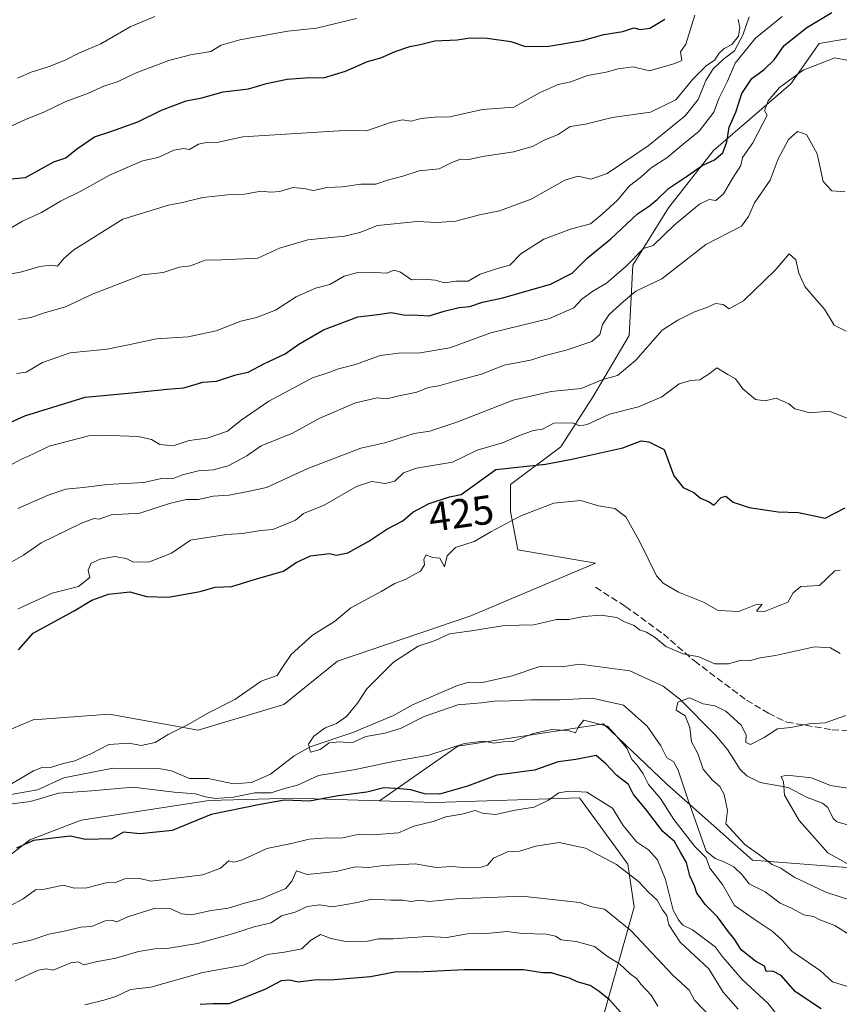
# Model space of a CAD drawing. Units: metres. Extents: x 593772 to 597219, y 4731382 to 4733742.
# Drawn here: x 594106 to 594305, y 4731707 to 4731947 of the extents above; entities that cross this region are included whole.
import ezdxf
from ezdxf.enums import TextEntityAlignment as Align

# ---------------------------------------------------------------- set-up
doc = ezdxf.new("R2010")
doc.units = ezdxf.units.M
doc.header["$MEASUREMENT"] = 0
doc.linetypes.add('DGN Style 3', pattern=[2.307223, 1.648017, -0.659207])
for name, color, linetype, lineweight in [('Arbolado forestal CxS', 92, 'Continuous', 0), ('Corriente natural lineal', 142, 'Continuous', 13), ('Curva de nivel maestra', 30, 'Continuous', 30), ('Curva de nivel normal', 30, 'Continuous', 0), ('Matorral CxS', 135, 'Continuous', 0), ('Rótulo de curva de nivel directora', 7, 'Continuous', 0), ('Senda', 7, 'DGN Style 3', 0)]:
    doc.layers.add(name, color=color, linetype=linetype, lineweight=lineweight)
doc.styles.add('Style-Arial', font='txt')

msp = doc.modelspace()

# ---------------------------------------------------------------- linework, layer by layer
at = {"layer": 'Arbolado forestal CxS', "color": 92, "linetype": 'Continuous', "lineweight": 0}
for points in [[(594092.0345, 4731769.5717, 424.847), (594109.0567, 4731776.6893, 423.7451), (594127.5337, 4731778.0679, 422.4189), (594149.1709, 4731774.1861, 420.2295), (594170.0097, 4731780.4273, 419.4296), (594183.1063, 4731790.9181, 419.403), (594215.5229, 4731801.9973, 417.984), (594245.7997, 4731814.8061, 417.3437), (594226.9613, 4731818.0599, 418.8665), (594225.1603, 4731827.3765, 422.4665), (594225.1605, 4731833.9293, 424.6914), (594237.3925, 4731843.1031, 428.4754), (594245.2561, 4731855.3349, 435.0352), (594253.9935, 4731870.1877, 438.6049), (594254.8671, 4731887.2251, 446.8074), (594263.6047, 4731901.2047, 450.3668), (594274.5269, 4731915.1833, 453.2314), (594293.3117, 4731931.3471, 447.1468), (594300.2397, 4731941.2015, 449.5455), (594317.9767, 4731944.1899, 447.5825)], [(594092.0345, 4731769.5717, 424.847), (594109.0567, 4731776.6893, 423.7451), (594127.5337, 4731778.0679, 422.4189), (594149.1709, 4731774.1861, 420.2295), (594170.0097, 4731780.4273, 419.4296), (594183.1063, 4731790.9181, 419.403), (594215.5229, 4731801.9973, 417.984), (594245.7997, 4731814.8061, 417.3437), (594226.9613, 4731818.0599, 418.8665), (594225.1603, 4731827.3765, 422.4665), (594225.1605, 4731833.9293, 424.6914), (594237.3925, 4731843.1031, 428.4754), (594245.2561, 4731855.3349, 435.0352), (594253.9935, 4731870.1877, 438.6049), (594254.8671, 4731887.2251, 446.8074), (594263.6047, 4731901.2047, 450.3668), (594274.5269, 4731915.1833, 453.2314), (594293.3117, 4731931.3471, 447.1468), (594300.2397, 4731941.2015, 449.5455), (594317.9767, 4731944.1899, 447.5825)], [(594245.8497, 4731697.8759, 455.359), (594255.2023, 4731731.1347, 438.4045), (594253.6841, 4731741.5807, 434.4779), (594250.6695, 4731745.7065, 433.7717), (594241.9357, 4731757.6589, 430.2725), (594206.8597, 4731756.5883, 425.8656), (594193.3027, 4731756.9981, 425.7001), (594212.3603, 4731770.2803, 419.81), (594247.7881, 4731775.6709, 419.0804), (594263.1911, 4731761.0375, 418.2154), (594283.9853, 4731742.5535, 411.011), (594313.2515, 4731740.2425, 402.6882), (594350.2197, 4731739.4719, 396.1335), (594378.7157, 4731744.0923, 391.8129), (594403.3613, 4731748.7129, 386.191), (594428.0949, 4731753.5219, 383.0527), (594441.9087, 4731768.2771, 380.8768), (594462.1113, 4731778.7823, 379.263)], [(594313.2515, 4731740.2425, 402.6882), (594283.9853, 4731742.5535, 411.011), (594263.1911, 4731761.0375, 418.2154), (594247.7881, 4731775.6709, 419.0804), (594212.3603, 4731770.2803, 419.81), (594193.3027, 4731756.9981, 425.7001), (594172.4827, 4731757.6277, 421.3774), (594151.8121, 4731757.0219, 419.007), (594120.7401, 4731752.2419, 423.3252), (594108.1919, 4731747.4619, 424.4186), (594092.6557, 4731735.5115, 426.8256)], [(594428.0949, 4731753.5219, 383.0527), (594403.3613, 4731748.7129, 386.191), (594378.7157, 4731744.0923, 391.8129), (594350.2197, 4731739.4719, 396.1335), (594313.2515, 4731740.2425, 402.6882), (594283.9853, 4731742.5535, 411.011), (594263.1911, 4731761.0375, 418.2154), (594247.7881, 4731775.6709, 419.0804), (594212.3603, 4731770.2803, 419.81), (594193.3027, 4731756.9981, 425.7001)], [(594036.3623, 4731705.9337, 432.0405), (594038.7143, 4731716.5245, 424.2334), (594046.9019, 4731716.9947, 425.0847), (594070.8545, 4731725.8541, 424.3766), (594092.6557, 4731735.5115, 426.8256), (594108.1919, 4731747.4619, 424.4186), (594120.7401, 4731752.2419, 423.3252), (594151.8121, 4731757.0219, 419.007), (594172.4827, 4731757.6277, 421.3774), (594193.3027, 4731756.9981, 425.7001), (594206.8597, 4731756.5883, 425.8656), (594241.9357, 4731757.6589, 430.2725), (594250.6695, 4731745.7065, 433.7717), (594253.6841, 4731741.5807, 434.4779), (594255.2023, 4731731.1347, 438.4045), (594245.8497, 4731697.8759, 455.359)], [(594193.3027, 4731756.9981, 425.7001), (594172.4827, 4731757.6277, 421.3774), (594151.8121, 4731757.0219, 419.007), (594120.7401, 4731752.2419, 423.3252), (594108.1919, 4731747.4619, 424.4186), (594092.6557, 4731735.5115, 426.8256), (594070.8545, 4731725.8541, 424.3766), (594046.9019, 4731716.9947, 425.0847), (594038.7143, 4731716.5245, 424.2334)], [(594193.3027, 4731756.9981, 425.7001), (594172.4827, 4731757.6277, 421.3774), (594151.8121, 4731757.0219, 419.007), (594120.7401, 4731752.2419, 423.3252), (594108.1919, 4731747.4619, 424.4186), (594092.6557, 4731735.5115, 426.8256), (594070.8545, 4731725.8541, 424.3766), (594046.9019, 4731716.9947, 425.0847), (594038.7143, 4731716.5245, 424.2334)], [(594193.3027, 4731756.9981, 425.7001), (594206.8597, 4731756.5883, 425.8656), (594241.9357, 4731757.6589, 430.2725), (594250.6695, 4731745.7065, 433.7717), (594253.6841, 4731741.5807, 434.4779), (594255.2023, 4731731.1347, 438.4045), (594245.8497, 4731697.8759, 455.359), (594233.0829, 4731674.0571, 471.6948), (594220.8405, 4731654.6975, 485.6555)], [(594193.3027, 4731756.9981, 425.7001), (594206.8597, 4731756.5883, 425.8656), (594241.9357, 4731757.6589, 430.2725), (594250.6695, 4731745.7065, 433.7717), (594253.6841, 4731741.5807, 434.4779), (594255.2023, 4731731.1347, 438.4045), (594245.8497, 4731697.8759, 455.359), (594233.0829, 4731674.0571, 471.6948), (594220.8405, 4731654.6975, 485.6555)]]:
    msp.add_polyline3d(points, dxfattribs=at)
at = {"layer": 'Corriente natural lineal', "color": 142, "linetype": 'Continuous', "lineweight": 13}
msp.add_polyline3d([(594103.2241, 4731758.4373, 420.1995), (594110.0693, 4731759.6335, 420.1983), (594116.5032, 4731762.5936, 419.7544), (594128.39, 4731764.9264, 418.8378), (594139.6179, 4731764.8703, 418.4027), (594142.6737, 4731764.2635, 418.0246), (594147.0814, 4731762.3886, 417.5758), (594151.6202, 4731762.409, 417.5869), (594157.7352, 4731761.13, 417.449), (594162.1358, 4731761.4102, 417.1522), (594166.7772, 4731763.4778, 416.6613), (594172.4879, 4731767.9443, 416.8564), (594176.4329, 4731770.0874, 416.4653), (594186.7605, 4731773.5785, 415.2522), (594196.7164, 4731777.6941, 414.057), (594201.2944, 4731780.3172, 413.9174), (594212.2376, 4731784.9951, 413.124), (594214.9943, 4731785.8017, 413.0594), (594218.321, 4731785.7641, 412.9737), (594225.5309, 4731787.3389, 412.4151), (594232.2811, 4731789.6553, 412.3089), (594237.5947, 4731789.5619, 412.0868), (594241.988, 4731790.2494, 411.8567), (594254.1414, 4731788.5844, 411.4122), (594262.2742, 4731784.8571, 411.0556), (594266.3485, 4731781.6828, 410.7807), (594274.9885, 4731772.9751, 408.57), (594277.9494, 4731769.4611, 407.8231), (594281.0439, 4731764.5501, 407.1204), (594282.6077, 4731763.0464, 406.5404), (594285.8726, 4731761.4575, 406.4782), (594292.6826, 4731760.192, 405.2094), (594297.3279, 4731757.7766, 404.1461), (594301.0694, 4731756.4351, 403.7233), (594302.3309, 4731755.3297, 403.3187), (594303.6682, 4731752.6737, 402.5488), (594304.5105, 4731751.8503, 402.4448), (594310.614, 4731750.1633, 401.3072)], dxfattribs=at)
at = {"layer": 'Curva de nivel maestra', "color": 30, "linetype": 'Continuous', "lineweight": 30, "flags": 128}
for points, elevation in [([(594098, 4731846.6001), (594107, 4731850.5901), (594121.67, 4731855.1301), (594133, 4731856.2001), (594141.67, 4731857.1401), (594145.67, 4731857.4501), (594150.33, 4731858.7801), (594153.67, 4731859.0601), (594158.36, 4731860.5701), (594161.34, 4731861.2401), (594165.33, 4731863.3301), (594170.33, 4731865.6801), (594173.67, 4731868.0601), (594179.67, 4731871.5201), (594188, 4731874.7201), (594192.86, 4731875.2701), (594196.1, 4731875.7601), (594199.13, 4731875.1801), (594202.65, 4731875.1101), (594205.33, 4731874.9601), (594209, 4731876.0501), (594212.67, 4731876.9501), (594215.25, 4731877.1801), (594218.34, 4731878.2501), (594223.26, 4731879.3401), (594234.87, 4731882.6201), (594240.14, 4731885.3401), (594243.8, 4731889.0001), (594249.54, 4731893.6701), (594256.02, 4731899.7601), (594258.94, 4731901.7301), (594260.8, 4731903.2501), (594263.55, 4731905.9501), (594268.19, 4731908.9601), (594271.8, 4731911.4901), (594274.8, 4731912.8901), (594276.83, 4731914.6201), (594277.81, 4731917.2501), (594278.37, 4731920.8601), (594279.99, 4731924.4901), (594281.45, 4731929.0001), (594283.83, 4731932.6601), (594286.86, 4731934.8201), (594289.3, 4731937.2001), (594291.74, 4731940.6701), (594297.21, 4731945.0901), (594303.35, 4731948.7101)], 450), ([(594098.49, 4731907.7501), (594107.18, 4731908.6101), (594114.06, 4731912.4301), (594117, 4731913.4001), (594119.58, 4731915.5101), (594123.97, 4731918.4401), (594127.91, 4731919.7401), (594134.47, 4731922.1401), (594140.22, 4731924.9701), (594146.23, 4731927.2101), (594150.04, 4731927.9501), (594155.25, 4731929.4301), (594161.4, 4731930.1901), (594165.78, 4731931.4401), (594170.79, 4731932.4801), (594176.26, 4731932.9101), (594179.67, 4731932.8601), (594185, 4731934.4801), (594190.4, 4731936.8401), (594193.61, 4731937.7201), (594197.07, 4731939.2501), (594200.67, 4731940.4801), (594203.19, 4731940.9101), (594206.75, 4731941.8501), (594212.19, 4731942.0801), (594215.33, 4731942.5401), (594219.47, 4731942.4701), (594225.2, 4731941.6501), (594228.76, 4731940.4901), (594234.44, 4731940.5001), (594242.7, 4731941.8801), (594247.88, 4731943.3801), (594252.5, 4731944.1401), (594255.15, 4731944.9801), (594256.67, 4731944.6001), (594259.07, 4731944.9501), (594262.67, 4731947.0901)], 475), ([(594105.45, 4731793.7001), (594109.04, 4731797.7501), (594119.04, 4731803.2201), (594123.33, 4731805.7501), (594127.33, 4731807.2201), (594132.57, 4731807.8201), (594136.61, 4731806.6901), (594141.9, 4731806.5001), (594149.67, 4731807.8801), (594153.33, 4731808.9501), (594157.33, 4731809.0701), (594163.33, 4731811.0001), (594169.92, 4731812.8301), (594173.01, 4731814.9401), (594176.54, 4731816.5901), (594181.13, 4731817.1301), (594182.78, 4731816.7401), (594185.6, 4731817.3201), (594190.67, 4731820.1301), (594195.08, 4731823.0401), (594198.97, 4731825.0801), (594201.41, 4731827.2101), (594205.33, 4731829.3101), (594210.33, 4731830.9201), (594213.16, 4731831.5101), (594221.6, 4731837.6001), (594233.67, 4731838.8301), (594240.1, 4731840.1001), (594252.47, 4731842.8101), (594256.9, 4731844.5601), (594258.78, 4731844.2701), (594262.49, 4731842.4601), (594264.86, 4731836.0201), (594267.19, 4731833.1901), (594269.74, 4731831.9601), (594271.33, 4731830.5701), (594273.51, 4731829.7301), (594274.6, 4731828.8501), (594276.37, 4731830.7501), (594277.54, 4731831.0801), (594279.3, 4731829.6301), (594283.22, 4731828.3001), (594290.25, 4731827.2501), (594295.18, 4731827.1001), (594301.67, 4731825.7601), (594306.52, 4731828.2701)], 425), ([(594300.76, 4731706.3901), (594294.47, 4731710.4801), (594291, 4731714.5001), (594288.99, 4731715.5501), (594287.38, 4731715.4401), (594286.97, 4731716.7501), (594284.71, 4731717.9901), (594281.3, 4731720.7201), (594279.62, 4731723.2901), (594278.2, 4731725.0901), (594275.52, 4731728.7401), (594272.52, 4731731.7401), (594271.4, 4731733.4001), (594270.48, 4731734.4801), (594269.94, 4731736.2801), (594268.75, 4731738.7501), (594267.94, 4731741.9401), (594266.49, 4731744.4901), (594265.06, 4731747.0601), (594262.18, 4731749.5101), (594257.98, 4731754.9801), (594255.06, 4731758.4801), (594253.89, 4731760.9101), (594251.01, 4731763.1001), (594248.3, 4731765.9701), (594245.98, 4731767.9801), (594241.01, 4731767.0101), (594236.75, 4731766.4201), (594230.97, 4731764.4301), (594221.82, 4731763.2201), (594214.67, 4731760.5001), (594207.9, 4731758.6101), (594204.25, 4731758.6301), (594200.9, 4731759.6801), (594197.25, 4731759.9401), (594194.33, 4731760.1301), (594190.2, 4731759.1101), (594183.2, 4731758.1801), (594176.28, 4731756.8601), (594170.15, 4731757.1501), (594164.23, 4731756.0801), (594152.35, 4731753.6201), (594142.85, 4731749.7501), (594135.09, 4731748.9001), (594131, 4731749.3601), (594128.18, 4731747.6901), (594121.75, 4731747.5901), (594118.02, 4731748.3601), (594109.09, 4731747.3001), (594105, 4731745.4601)], 425), ([(594252.6, 4731704.7101), (594249.27, 4731708.6001), (594246.72, 4731710.5901), (594244.56, 4731712.0601), (594241.37, 4731712.9101), (594239.5, 4731713.8301), (594236.89, 4731714.5601), (594235.15, 4731715.1501), (594232.93, 4731715.1101), (594228.3, 4731715.8701), (594214, 4731715.8801), (594202.46, 4731715.3101), (594197.38, 4731715.3801), (594191.11, 4731714.1601), (594182.26, 4731713.4601), (594177.41, 4731713.3801), (594173.52, 4731712.8901), (594171.39, 4731713.3201), (594169.37, 4731713.1501), (594165.41, 4731711.0901), (594156.67, 4731707.5701), (594152.77, 4731707.5901), (594149.65, 4731707.4601)], 450)]:
    msp.add_lwpolyline(points, dxfattribs=dict(at, elevation=elevation))
at = {"layer": 'Curva de nivel normal', "color": 30, "linetype": 'Continuous', "lineweight": 0, "flags": 128}
for points, elevation in [([(594187.67, 4731947.2601), (594178, 4731944.9401), (594171, 4731944.1901), (594159.29, 4731942.0501), (594154.81, 4731940.7601), (594152.29, 4731939.2201), (594147.33, 4731938.4301), (594142, 4731937.0501), (594134.12, 4731934.0601), (594129.69, 4731931.9501), (594126.26, 4731930.8101), (594122.53, 4731929.1401), (594117, 4731927.1101), (594111.67, 4731924.5201), (594107.33, 4731922.7401), (594097.1, 4731918.0701)], 480), ([(594100, 4731894.2601), (594106.45, 4731897.9401), (594111.1, 4731900.1001), (594115.66, 4731902.8001), (594120.8, 4731905.3601), (594127.59, 4731909.1701), (594135.67, 4731912.6801), (594139.43, 4731913.4801), (594143.22, 4731915.2001), (594145.66, 4731915.6601), (594147.09, 4731915.3701), (594149.22, 4731916.6801), (594151.21, 4731917.0801), (594153.37, 4731917.0101), (594160, 4731918.4701), (594186.04, 4731920.1201), (594190.15, 4731919.9801), (594196, 4731921.9901), (594198.83, 4731922.5801), (594200.97, 4731922.3001), (594203.38, 4731922.9501), (594206.68, 4731923.2601), (594210.42, 4731923.3401), (594218.37, 4731925.0901), (594226, 4731925.7201), (594232.33, 4731929.2901), (594236.76, 4731931.2001), (594239.81, 4731931.8801), (594243.87, 4731933.3901), (594248.44, 4731934.1901), (594251.33, 4731935.0101), (594254.99, 4731935.5101), (594259, 4731934.5301), (594265.16, 4731936.3301), (594266.85, 4731937.0801), (594266.54, 4731939.1801), (594267.82, 4731941.0001), (594269.97, 4731948.1001)], 470), ([(594280.55, 4731947.0101), (594280.9, 4731945.0501), (594280.63, 4731942.9601), (594278.99, 4731940.9601), (594277.15, 4731939.9801), (594275.92, 4731938.8301), (594274.81, 4731937.1401), (594272.76, 4731935.7501), (594269.5, 4731932.5201), (594265.39, 4731927.5201), (594259.21, 4731924.5101), (594249.86, 4731923.1901), (594243.42, 4731921.5601), (594239.69, 4731921.0001), (594236.76, 4731919.0701), (594233.33, 4731917.6601), (594230.67, 4731916.2501), (594226, 4731914.8501), (594218.33, 4731913.7101), (594215, 4731912.9701), (594213, 4731913.0101), (594210.87, 4731912.2101), (594207.76, 4731910.6701), (594202.93, 4731910.2101), (594198.93, 4731908.9001), (594195.27, 4731907.9501), (594192.41, 4731906.9801), (594188.78, 4731906.9801), (594184.28, 4731906.3401), (594180.52, 4731906.1801), (594177.25, 4731905.4301), (594174.9, 4731905.9401), (594172.23, 4731906.1201), (594169.03, 4731905.2201), (594166.88, 4731905.0401), (594164.52, 4731905.2801), (594160.47, 4731904.5001), (594156.35, 4731904.3901), (594150.28, 4731903.7401), (594145.33, 4731902.4801), (594141.98, 4731901.8601), (594130.88, 4731898.4801), (594118.91, 4731891.0001), (594116.52, 4731888.9101), (594114.98, 4731887.0601), (594113.36, 4731887.2801), (594110.63, 4731886.9601), (594105.94, 4731885.6001), (594102.68, 4731885.0001)], 465), ([(594105.1, 4731860.8801), (594107.36, 4731861.2501), (594111.33, 4731863.5601), (594118, 4731865.9401), (594127, 4731866.8601), (594132.23, 4731867.8601), (594139.05, 4731869.3201), (594146.76, 4731869.8001), (594153.59, 4731871.2801), (594159.56, 4731873.6701), (594163.36, 4731874.5201), (594167.97, 4731876.3201), (594173, 4731879.6001), (594177.7, 4731881.6901), (594181.18, 4731882.5401), (594184.67, 4731884.5601), (594187.67, 4731885.3801), (594192.33, 4731885.5001), (594195, 4731885.3001), (594196.84, 4731886.0201), (594198.37, 4731885.5701), (594201.03, 4731883.6601), (594204.09, 4731883.8701), (594206.86, 4731883.6201), (594209.13, 4731882.9401), (594211.84, 4731883.3901), (594214.84, 4731883.3601), (594217.81, 4731885.1001), (594222.24, 4731886.5401), (594224.97, 4731887.2901), (594227.67, 4731890.0101), (594233.24, 4731893.5801), (594239.97, 4731896.0801), (594244.65, 4731897.3301), (594247.44, 4731899.7001), (594251.18, 4731903.0901), (594254.09, 4731906.5701), (594256.83, 4731908.6401), (594259.38, 4731910.9801), (594263.21, 4731913.3501), (594267.15, 4731916.7101), (594271.07, 4731919.8301), (594274.58, 4731924.4401), (594275.85, 4731927.8001), (594277.93, 4731932.0501), (594279.81, 4731936.3601), (594284.71, 4731942.5201), (594291.26, 4731947.7901)], 455), ([(594105.23, 4731932.7601), (594108.59, 4731934.2301), (594112.9, 4731935.6101), (594116.83, 4731937.1301), (594120.33, 4731938.9201), (594125.5, 4731941.1001), (594132.67, 4731945.2501), (594138.67, 4731947.7201)], 485), ([(594105.44, 4731874.0601), (594108.5, 4731874.5001), (594112.06, 4731875.7301), (594116.88, 4731877.1101), (594123.6, 4731880.3001), (594135.67, 4731884.9301), (594140.67, 4731885.4701), (594144.67, 4731886.7601), (594147.33, 4731887.1001), (594150.9, 4731888.5001), (594154.93, 4731888.6001), (594163.67, 4731888.9801), (594169, 4731891.4301), (594175.89, 4731893.4201), (594184.79, 4731894.3301), (594188.5, 4731895.2301), (594192.8, 4731896.9001), (594202.46, 4731897.8801), (594207.3, 4731897.6701), (594211.88, 4731897.9701), (594217.57, 4731899.4801), (594222.45, 4731900.5201), (594230.17, 4731903.3101), (594238.39, 4731907.9201), (594241.64, 4731908.9401), (594244.7, 4731908.1501), (594248.67, 4731909.6001), (594258.67, 4731916.2601), (594267.64, 4731923.5601), (594270.83, 4731927.5501), (594272.68, 4731932.1701), (594274.47, 4731935.0601), (594276.99, 4731937.4001), (594279.6, 4731939.4301), (594281.68, 4731943.1701), (594283.17, 4731947.6801)], 460), ([(594101.62, 4731837.5701), (594106.03, 4731840.0101), (594108.92, 4731841.2701), (594112.9, 4731843.2701), (594122.58, 4731845.7101), (594128, 4731845.8201), (594134.58, 4731845.5501), (594137.82, 4731844.8701), (594139.87, 4731843.6801), (594143.1, 4731843.2801), (594147, 4731844.6201), (594151.33, 4731845.1801), (594156.33, 4731846.8901), (594159.67, 4731849.5301), (594166.33, 4731854.2001), (594177, 4731859.8801), (594181, 4731861.1701), (594183.33, 4731862.0501), (594187.45, 4731863.1101), (594193.47, 4731865.2801), (594198.55, 4731865.9801), (594202.65, 4731865.8401), (594210.4, 4731867.1301), (594220.34, 4731870.8401), (594234.6, 4731874.3301), (594240.54, 4731876.9201), (594242.51, 4731879.0201), (594245.21, 4731880.9801), (594248.53, 4731882.8601), (594253.25, 4731887.0001), (594257.53, 4731891.2901), (594259.82, 4731892.0801), (594264.98, 4731897.0001), (594271.14, 4731902.0701), (594273.47, 4731903.2001), (594275.07, 4731902.9601), (594277, 4731904.6201), (594279.14, 4731908.3501), (594281.2, 4731911.4801), (594281.62, 4731913.4701), (594284.08, 4731917.0001), (594287.55, 4731923.7701), (594286.94, 4731924.8801), (594287.81, 4731927.2701), (594290.56, 4731930.5201), (594296.32, 4731934.6801), (594304.05, 4731937.7201), (594307.4, 4731937.0701)], 445), ([(594105.33, 4731828.0701), (594112.67, 4731831.3401), (594117, 4731832.7801), (594121.18, 4731833.1801), (594127.03, 4731833.8901), (594135.84, 4731834.4301), (594140.65, 4731835.4701), (594142.92, 4731835.2901), (594145.38, 4731836.2401), (594149.28, 4731837.2201), (594152.92, 4731837.4601), (594156.51, 4731838.4301), (594161.04, 4731840.8601), (594164.47, 4731843.2801), (594172.14, 4731846.4301), (594178.77, 4731850.0101), (594187.44, 4731853.7701), (594192.71, 4731854.9601), (594195.04, 4731854.7401), (594197.67, 4731855.3801), (594202.33, 4731856.3401), (594205.1, 4731857.4801), (594207.73, 4731857.8801), (594211.7, 4731859.0801), (594218.06, 4731860.7801), (594223.6, 4731862.9301), (594230, 4731864.1801), (594233.55, 4731865.3201), (594238.7, 4731866.5801), (594244.95, 4731868.7201), (594246.92, 4731870.3701), (594247.54, 4731872.8401), (594249.14, 4731875.2701), (594252.6, 4731878.4601), (594255.67, 4731880.9601), (594262, 4731883.9001), (594272.67, 4731892.3301), (594281.31, 4731896.7101), (594283.03, 4731899.1101), (594284.51, 4731902.4001), (594288.28, 4731907.9201), (594290.25, 4731913.1001), (594292.81, 4731917.8101), (594295, 4731919.7401), (594297.19, 4731919.0601), (594299.76, 4731914.3701), (594301.19, 4731907.6201), (594303.33, 4731905.3701), (594306.56, 4731905.1001)], 440), ([(594306.8, 4731871.1701), (594303.92, 4731872.6401), (594301.57, 4731876.5701), (594299.66, 4731878.6601), (594296.78, 4731882.1101), (594295.31, 4731885.3101), (594294.59, 4731888.6001), (594292.97, 4731890.0601), (594289.57, 4731886.0801), (594281.82, 4731878.5501), (594278.38, 4731876.6301), (594276.87, 4731877.6801), (594275, 4731877.9401), (594272.88, 4731876.9401), (594269.92, 4731875.8901), (594265.86, 4731873.8701), (594262.08, 4731871.4601), (594255.67, 4731864.1301), (594251.16, 4731860.4001), (594247.6, 4731859.4201), (594242.33, 4731857.3001), (594235.03, 4731856.5701), (594225.8, 4731854.4301), (594212.1, 4731849.0401), (594205.51, 4731846.9201), (594201.73, 4731846.3401), (594194.6, 4731844.0801), (594188.73, 4731842.7801), (594175.86, 4731837.8001), (594165.76, 4731833.1601), (594162.03, 4731832.3401), (594156.69, 4731831.3401), (594152.84, 4731831.0401), (594149.24, 4731830.3001), (594146.29, 4731830.2601), (594142.24, 4731829.3001), (594135, 4731826.9201), (594128, 4731826.5301), (594125.13, 4731825.4501), (594123.85, 4731825.6201), (594120.8, 4731824.5301), (594111, 4731819.7601), (594106.67, 4731816.7601), (594103.26, 4731814.7501)], 435), ([(594105.37, 4731803.6401), (594113.67, 4731807.4601), (594120.08, 4731809.1001), (594122.82, 4731811.2901), (594122.44, 4731813.0801), (594123.17, 4731814.8001), (594125.33, 4731815.7901), (594128.84, 4731816.3701), (594131.66, 4731815.9201), (594133.41, 4731815.0201), (594137.31, 4731815.0701), (594142.67, 4731817.1701), (594147.33, 4731820.3401), (594156.08, 4731821.7601), (594159.95, 4731821.9601), (594164.45, 4731822.7601), (594167.33, 4731822.9901), (594172.86, 4731825.2401), (594174.77, 4731826.8201), (594179.86, 4731828.8801), (594187.67, 4731833.4201), (594191.33, 4731834.6601), (594194.67, 4731834.1301), (594197, 4731834.7301), (594199.16, 4731836.7301), (594202.25, 4731837.9201), (594211.03, 4731839.3401), (594217.07, 4731842.3001), (594223.22, 4731844.0101), (594227.14, 4731845.7801), (594230.66, 4731847.0201), (594232.97, 4731847.4001), (594235.66, 4731848.8001), (594240.17, 4731848.8901), (594242, 4731848.1601), (594243.83, 4731848.5401), (594249.27, 4731851.0401), (594256.26, 4731852.8101), (594261.93, 4731855.2701), (594266.17, 4731858.4001), (594268.91, 4731859.2401), (594271.18, 4731859.3501), (594273.71, 4731861.0201), (594275.38, 4731862.3201), (594277.98, 4731860.6801), (594279.92, 4731859.5901), (594281.68, 4731857.2001), (594284.71, 4731854.6201), (594287.1, 4731854.2601), (594289.77, 4731854.9301), (594292.83, 4731853.5001), (594294.34, 4731852.3401), (594295.96, 4731851.9401), (594297.86, 4731851.3301), (594302.67, 4731851.7301), (594307.02, 4731850.0401)], 430), ([(594103.77, 4731761.0801), (594109.12, 4731764.2601), (594111.39, 4731765.1601), (594113.24, 4731765.0701), (594116.09, 4731765.9601), (594119.19, 4731766.7001), (594123.04, 4731768.3901), (594127.47, 4731770.6901), (594132.37, 4731770.9901), (594135.33, 4731770.4501), (594138.72, 4731771.1701), (594141.89, 4731773.0701), (594146.72, 4731775.5201), (594151.52, 4731778.3101), (594158.09, 4731781.5801), (594164.52, 4731786.0601), (594168.43, 4731787.4201), (594169.73, 4731789.5601), (594171.76, 4731792.5901), (594177, 4731797.2701), (594182.33, 4731800.5501), (594186.33, 4731803.8801), (594193.67, 4731807.9101), (594197, 4731809.8501), (594199.5, 4731810.7801), (594203.24, 4731812.8001), (594204.22, 4731814.3901), (594204.04, 4731815.7601), (594204.66, 4731816.8001), (594206.2, 4731816.1201), (594207.96, 4731815.9601), (594209.11, 4731813.8801), (594209.76, 4731816.5801), (594211.77, 4731818.5901), (594216.33, 4731820.0801), (594220.33, 4731822.4101), (594227.67, 4731826.3001), (594235.67, 4731829.3601), (594242.22, 4731830.0501), (594246.55, 4731828.7001), (594250.53, 4731828.0701), (594253.19, 4731826.0801), (594256.64, 4731819.9701), (594260.66, 4731811.6601), (594262.26, 4731809.8801), (594266.04, 4731807.7601), (594272.12, 4731805.3201), (594275.67, 4731803.2501), (594280.68, 4731803.0001), (594284.72, 4731804.6301), (594286.39, 4731804.8301), (594285, 4731803.1101), (594286.92, 4731803.0201), (594292.58, 4731805.3201), (594293.87, 4731807.5901), (594295.79, 4731809.0701), (594300.33, 4731809.3701), (594304.08, 4731812.9301), (594305.37, 4731813.0901)], 420), ([(594310.33, 4731722.6601), (594304.01, 4731726.6701), (594300.39, 4731728.0601), (594298.86, 4731728.8601), (594296.53, 4731729.2001), (594293.48, 4731730.8901), (594290.75, 4731732.0801), (594287.08, 4731734.8201), (594283.24, 4731736.8001), (594281.48, 4731738.9401), (594279.48, 4731740.8901), (594277.03, 4731742.1601), (594274.92, 4731742.9701), (594272.73, 4731744.7301), (594268.31, 4731757.3701), (594265.94, 4731764.3901), (594264.78, 4731766.5301), (594263.16, 4731767.4401), (594261.71, 4731770.3801), (594258.43, 4731775.1101), (594252.64, 4731780.2301), (594245, 4731781.9301), (594237.12, 4731781.5201), (594230.16, 4731781.5601), (594225.12, 4731781.2601), (594221.26, 4731781.2201), (594218.06, 4731780.8001), (594212.33, 4731780.3501), (594204.14, 4731777.4801), (594198.57, 4731774.6301), (594194.64, 4731773.4601), (594189.98, 4731772.6501), (594186.53, 4731771.1001), (594183.56, 4731771.2801), (594181.08, 4731771.0401), (594178.85, 4731769.4301), (594176.54, 4731768.7901), (594176.05, 4731770.7801), (594177.32, 4731772.7101), (594180.1, 4731774.7201), (594182.86, 4731775.8101), (594185.26, 4731777.4501), (594187.92, 4731780.7001), (594190.23, 4731784.2201), (594196.67, 4731790.6901), (594202.67, 4731794.5501), (594206.83, 4731795.9901), (594210.33, 4731797.6201), (594215.68, 4731798.3201), (594223.7, 4731799.5801), (594230.84, 4731799.8101), (594236.33, 4731801.0901), (594239.33, 4731801.1001), (594243, 4731801.8101), (594247.1, 4731802.1301), (594250.99, 4731801.5401), (594252.87, 4731800.5401), (594255.25, 4731799.5901), (594256.54, 4731798.5401), (594258.2, 4731798.0001), (594260.31, 4731796.7101), (594262.95, 4731794.4801), (594267.15, 4731792.7201), (594270.93, 4731792.0201), (594274.85, 4731790.2901), (594278.16, 4731790.2901), (594281.27, 4731791.2001), (594283.29, 4731791.0301), (594285.86, 4731791.7901), (594289.62, 4731792.3101), (594299.11, 4731794.4401), (594303, 4731794.1501), (594305.33, 4731792.8201)], 415), ([(594306.72, 4731777.7301), (594301.73, 4731775.9501), (594297.77, 4731775.6701), (594293.38, 4731774.7701), (594290.13, 4731774.4601), (594286.86, 4731772.4101), (594283.52, 4731770.6401), (594282.36, 4731771.1901), (594282.45, 4731773.0001), (594281.24, 4731775.3901), (594277.49, 4731778.7601), (594274.85, 4731780.0401), (594272.01, 4731780.5401), (594268.73, 4731782.0001), (594265.84, 4731780.9301), (594265.46, 4731779.0601), (594267.63, 4731777.6501), (594268.74, 4731774.8401), (594269.14, 4731771.3301), (594270.69, 4731768.4901), (594272, 4731764.7001), (594274.3, 4731761.9601), (594276.1, 4731760.4401), (594277.12, 4731758.4701), (594277.92, 4731754.5901), (594277.52, 4731751.4001), (594282.13, 4731746.3401), (594285.78, 4731743.7801), (594288.8, 4731741.4601), (594290.94, 4731740.5701), (594294.19, 4731738.3601), (594301.82, 4731734.7701), (594309.06, 4731732.3801)], 410), ([(594309.02, 4731711.2501), (594303.51, 4731712.9401), (594300.56, 4731715.6401), (594293.6, 4731720.3801), (594291.04, 4731723.2001), (594288.79, 4731725.2901), (594284.67, 4731728.0001), (594279.6, 4731731.5001), (594276.68, 4731736.6401), (594273.63, 4731740.6201), (594272.74, 4731743.0801), (594270.02, 4731745.8201), (594264.88, 4731752.4201), (594261.61, 4731757.5401), (594258.71, 4731760.9001), (594257.43, 4731763.5601), (594255.98, 4731765.6401), (594254.69, 4731767.0201), (594253.43, 4731769.7701), (594250.99, 4731772.6501), (594248.78, 4731775.1101), (594242.98, 4731776.5601), (594241.7, 4731775.0001), (594240.95, 4731773.4701), (594239.44, 4731774.0201), (594235.19, 4731774.3401), (594230.67, 4731773.3301), (594225.76, 4731771.3701), (594223.39, 4731771.3001), (594221.1, 4731771.0201), (594218.67, 4731771.4501), (594214, 4731770.9201), (594205.31, 4731768.0501), (594196.59, 4731766.5201), (594187.08, 4731764.5401), (594178.41, 4731763.1401), (594173.32, 4731760.8101), (594170.21, 4731760.0001), (594166.93, 4731758.9401), (594162.96, 4731758.8801), (594157.77, 4731757.8501), (594153.43, 4731757.5401), (594150.99, 4731757.9101), (594148.56, 4731758.6901), (594143.37, 4731759.0401), (594133.29, 4731760.2901), (594123.32, 4731759.4001), (594115.2, 4731758.8601), (594108.38, 4731756.8001), (594102.7, 4731756.0501)], 420), ([(594307.67, 4731759.9801), (594302.99, 4731760.6801), (594298.33, 4731762.5501), (594292.46, 4731763.1801), (594290.96, 4731762.8501), (594291.58, 4731761.5501), (594291.83, 4731758.3701), (594295.33, 4731752.1801), (594302.31, 4731744.3101), (594310.17, 4731739.9701)], 405), ([(594290.23, 4731704.5601), (594287.78, 4731707.7801), (594281.54, 4731713.4801), (594276.88, 4731718.8201), (594274.96, 4731721.4901), (594269.4, 4731725.6001), (594267.06, 4731726.7301), (594265.98, 4731727.9801), (594264.72, 4731730.3901), (594262.82, 4731737.8201), (594260.94, 4731742.6101), (594258.74, 4731745.0301), (594255.77, 4731747.0101), (594252.54, 4731750.9901), (594249.96, 4731755.1501), (594243.69, 4731759.1001), (594239.37, 4731759.2901), (594236.94, 4731758.9401), (594234.41, 4731757.0901), (594230.92, 4731755.4401), (594226.26, 4731754.7201), (594221.49, 4731753.6101), (594218.32, 4731753.9901), (594216.57, 4731754.5901), (594213.34, 4731753.7301), (594209.42, 4731753.1001), (594206.33, 4731751.9501), (594201.67, 4731750.8401), (594197.92, 4731749.1701), (594191.69, 4731748.7201), (594188.32, 4731748.8701), (594183.95, 4731747.8501), (594180.55, 4731747.9401), (594176.16, 4731747.6801), (594171.91, 4731746.5701), (594165.84, 4731745.3501), (594159.95, 4731742.6401), (594157.84, 4731742.0401), (594156.67, 4731742.3801), (594154.63, 4731740.6101), (594150.33, 4731738.9701), (594137.67, 4731737.4301), (594134.67, 4731738.1201), (594131.33, 4731738.0201), (594129.09, 4731737.1201), (594126.76, 4731737.0501), (594122.08, 4731735.8301), (594119.08, 4731735.7601), (594116.33, 4731736.4501), (594111.83, 4731735.5001), (594109.6, 4731735.3101), (594106.64, 4731733.1101), (594103.28, 4731731.3601)], 430), ([(594103.64, 4731721.9801), (594108.54, 4731723.0601), (594112.86, 4731724.5501), (594116.97, 4731725.3201), (594120.67, 4731726.2001), (594123.33, 4731726.4201), (594126.53, 4731727.7801), (594128.12, 4731727.9701), (594129.38, 4731727.5201), (594132.06, 4731728.7401), (594138.49, 4731730.7401), (594142.57, 4731730.7001), (594145.11, 4731729.4401), (594147.58, 4731729.2501), (594152.32, 4731730.3201), (594156.48, 4731730.8201), (594160.44, 4731732.1001), (594164.55, 4731733.1201), (594167.33, 4731734.3801), (594170.5, 4731735.6701), (594172, 4731737.4401), (594173.07, 4731739.9001), (594175.73, 4731739.0601), (594182.74, 4731739.7401), (594187.38, 4731740.9501), (594190.73, 4731740.7501), (594194.33, 4731741.2701), (594202, 4731741.6201), (594207.05, 4731740.7401), (594210.86, 4731740.9901), (594213.69, 4731740.7101), (594217.99, 4731740.8201), (594219.59, 4731741.3101), (594221.04, 4731743.0001), (594224.43, 4731744.5701), (594227.3, 4731744.7601), (594231.33, 4731745.9301), (594237, 4731746.8201), (594243.41, 4731745.4201), (594250.97, 4731741.4801), (594256.27, 4731737.3401), (594258.69, 4731734.7101), (594260.8, 4731732.8001), (594262.14, 4731730.4701), (594263.14, 4731729.0801), (594263.63, 4731726.7901), (594266.4, 4731722.6201), (594273.37, 4731716.0801), (594276.86, 4731710.4001), (594280.55, 4731706.2801)], 435), ([(594273.81, 4731704.4601), (594269.9, 4731708.5101), (594268.58, 4731710.9001), (594264.6, 4731714.6001), (594254.43, 4731725.4301), (594247.98, 4731730.6401), (594244.96, 4731731.2201), (594241.97, 4731732.2701), (594228, 4731733.7501), (594212, 4731733.1401), (594205.34, 4731732.4601), (594203.05, 4731732.7701), (594201.02, 4731732.4901), (594198.94, 4731732.8101), (594196.03, 4731732.7701), (594191.44, 4731733.0801), (594187.42, 4731732.1201), (594181.86, 4731731.1901), (594178.75, 4731731.6401), (594175.67, 4731731.2701), (594172.75, 4731729.9201), (594169.41, 4731728.9801), (594166.92, 4731727.3101), (594162.8, 4731726.3301), (594157.76, 4731724.7201), (594149, 4731722.2601), (594142.02, 4731721.0901), (594138.67, 4731720.9301), (594134.67, 4731720.3501), (594129.16, 4731718.7101), (594124.32, 4731717.8301), (594121.33, 4731717.1001), (594120, 4731717.7901), (594118.17, 4731717.5501), (594113.9, 4731715.7401), (594112.23, 4731716.1201), (594110.22, 4731715.7501), (594104.67, 4731713.2201)], 440), ([(594260.99, 4731706.9901), (594259.37, 4731709.7101), (594256.92, 4731712.2501), (594255.76, 4731713.7601), (594254.25, 4731714.9101), (594251.65, 4731717.3101), (594248.77, 4731719.1001), (594245.56, 4731721.5401), (594241.14, 4731722.7301), (594237.48, 4731723.1301), (594236.12, 4731724.0601), (594233.87, 4731724.5501), (594228, 4731724.7201), (594224.33, 4731725.2201), (594219.34, 4731724.7001), (594214.72, 4731724.6201), (594209.7, 4731723.7001), (594205, 4731724.0001), (594196.62, 4731723.3901), (594193.01, 4731723.4001), (594190.33, 4731722.8001), (594185.39, 4731722.6401), (594181.56, 4731723.4901), (594178.94, 4731724.4601), (594176.53, 4731722.9701), (594174.38, 4731720.9901), (594170.2, 4731720.1601), (594165.97, 4731719.5601), (594160.2, 4731716.9901), (594150.3, 4731715.2301), (594137.68, 4731711.6801), (594132.69, 4731711.0501), (594129.13, 4731709.4101), (594126.19, 4731708.4801), (594121.63, 4731707.3801)], 445)]:
    msp.add_lwpolyline(points, dxfattribs=dict(at, elevation=elevation))
at = {"layer": 'Matorral CxS', "color": 135, "linetype": 'Continuous', "lineweight": 0}
for points in [[(594317.9767, 4731944.1899, 447.5825), (594300.2397, 4731941.2015, 449.5455), (594293.3117, 4731931.3471, 447.1468), (594274.5269, 4731915.1833, 453.2314), (594263.6047, 4731901.2047, 450.3668), (594254.8671, 4731887.2251, 446.8074), (594253.9935, 4731870.1877, 438.6049), (594245.2561, 4731855.3349, 435.0352), (594237.3925, 4731843.1031, 428.4754), (594225.1605, 4731833.9293, 424.6914), (594225.1603, 4731827.3765, 422.4665), (594226.9613, 4731818.0599, 418.8665), (594245.7997, 4731814.8061, 417.3437), (594215.5229, 4731801.9973, 417.984), (594183.1063, 4731790.9181, 419.403), (594170.0097, 4731780.4273, 419.4296), (594149.1709, 4731774.1861, 420.2295), (594127.5337, 4731778.0679, 422.4189), (594109.0567, 4731776.6893, 423.7451), (594092.0345, 4731769.5717, 424.847)], [(594092.0345, 4731769.5717, 424.847), (594109.0567, 4731776.6893, 423.7451), (594127.5337, 4731778.0679, 422.4189), (594149.1709, 4731774.1861, 420.2295), (594170.0097, 4731780.4273, 419.4296), (594183.1063, 4731790.9181, 419.403), (594215.5229, 4731801.9973, 417.984), (594245.7997, 4731814.8061, 417.3437), (594226.9613, 4731818.0599, 418.8665), (594225.1603, 4731827.3765, 422.4665), (594225.1605, 4731833.9293, 424.6914), (594237.3925, 4731843.1031, 428.4754), (594245.2561, 4731855.3349, 435.0352), (594253.9935, 4731870.1877, 438.6049), (594254.8671, 4731887.2251, 446.8074), (594263.6047, 4731901.2047, 450.3668), (594274.5269, 4731915.1833, 453.2314), (594293.3117, 4731931.3471, 447.1468), (594300.2397, 4731941.2015, 449.5455), (594317.9767, 4731944.1899, 447.5825)]]:
    msp.add_polyline3d(points, dxfattribs=at)
at = {"layer": 'Senda', "color": 7, "linetype": 'DGN Style 3', "lineweight": 0}
msp.add_polyline3d([(594245.8501, 4731808.9101, 423.8659), (594253.1301, 4731804.2701, 428.5858), (594262.3301, 4731797.5601, 426.8541), (594269.8901, 4731790.9901, 422.2684), (594275.4101, 4731786.8301, 420.5553), (594282.5801, 4731781.4601, 420.2279), (594287.8901, 4731778.2801, 420.8451), (594292.3301, 4731776.1101, 421.58), (594303.4101, 4731774.2701, 419.8833), (594307.6501, 4731774.0301, 419.7099)], dxfattribs=at)

# ---------------------------------------------------------------- texts
at = {"layer": 'Rótulo de curva de nivel directora', "color": 7, "linetype": 'Continuous', "lineweight": 0, "style": 'Style-Arial'}
msp.add_text('425', height=7, rotation=7.921226, dxfattribs=at).set_placement((594213.1593, 4731826.9193), align=Align.MIDDLE_CENTER)

doc.saveas('drawing.dxf')
